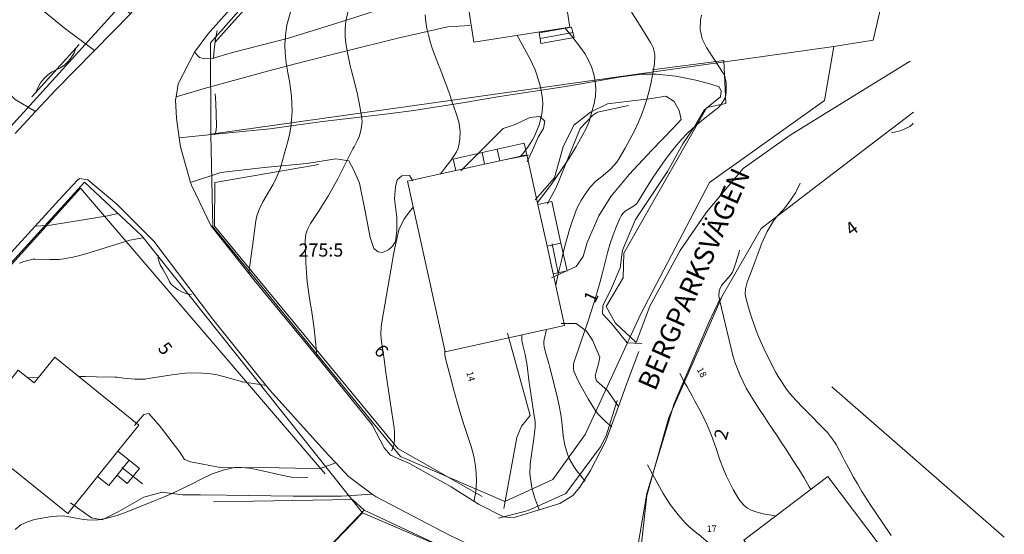
# Model space of a CAD drawing. Units: metres. Extents: x 156954 to 157793, y 6576214 to 6576745.
# Drawn here: x 157717 to 157792, y 6576546 to 6576585 of the extents above; entities that cross this region are included whole.
import ezdxf

# ---------------------------------------------------------------- set-up
doc = ezdxf.new("R2010")
doc.units = ezdxf.units.M
doc.linetypes.add('HELDRAGEN', pattern=[0])
for name, color, linetype, lineweight in [('Adress  punkt', 8, 'HELDRAGEN', 5), ('Byggnad Bostad  linje', 8, 'HELDRAGEN', 5), ('Byggnadsbeteckning Trappa  linje', 8, 'TRAPPIL', 5), ('Byggnadstillbehör Skärmtak  linje', 8, 'HELDRAGEN', 5), ('Byggnadstillbehör Trappa  linje', 8, 'HELDRAGEN', 5), ('Byggnadstillbehör Övrigt  linje', 8, 'HELDRAGEN', 5), ('Fastighetsbeteckning  punkt', 8, 'HELDRAGEN', 5), ('Fastighetsgräns  linje', 5, 'HELDRAGEN', 5), ('Höjdkurvor  linje', 8, 'HELDRAGEN', 5), ('Höjdtext  text', 8, 'HELDRAGEN', 5), ('Kommunikation Bilväg  kantlinje', 8, 'Continuous', 5), ('Kommunikation Gårdsgata  kantlinje', 8, 'Continuous', 5), ('Kommunikation text  punkt', 8, 'HELDRAGEN', 5), ('Markdetalj Häck  linje', 8, 'Continuous', 5), ('Markdetalj Staket  linje', 8, 'HMK_STAKET_V', 5), ('Markdetalj Stödmur  linje', 8, 'HMK_STODMUR', 5), ('Markdetalj Trappa  linje', 8, 'HELDRAGEN', 5)]:
    doc.layers.add(name, color=color, linetype=linetype, lineweight=lineweight)
doc.styles.add('Arial', font='arial.ttf', dxfattribs={"height": 0.2})
doc.styles.add('Courier New', font='cour.ttf', dxfattribs={"height": 0.2})
doc.linetypes.add('HMK_STAKET_V', pattern='A,0,[1,tcsingleline.shx,S=10,R=0,X=0,Y=0],0,[1,tcsingleline.shx,S=1.118034,R=63.434949,X=1,Y=0],0,[1,tcsingleline.shx,S=1.118034,R=63.434949,X=1.5,Y=0],-10', length=10)
doc.linetypes.add('HMK_STODMUR', pattern='A,0,[1,tcsingleline.shx,S=10,R=0,X=0,Y=0],0,[1,tcsingleline.shx,S=1,R=90,X=2,Y=0],-10', length=10)
doc.linetypes.add('TRAPPIL', pattern='A,0,[1,tcsingleline.shx,S=50,R=0,X=0,Y=0],0,[1,tcsingleline.shx,S=0.559017,R=-26.565051,X=0,Y=0],0,[1,tcsingleline.shx,S=0.5,R=90,X=0.5,Y=-0.25],0,[1,tcsingleline.shx,S=0.559017,R=-153.434949,X=0.5,Y=0.25],-50', length=50)

msp = doc.modelspace()

# ---------------------------------------------------------------- linework, layer by layer
at = {"layer": 'Byggnad Bostad  linje', "elevation": -999}
for points in [[(157757.999, 6576591.317), (157759.082, 6576584.322), (157751.773, 6576583.19), (157749.962, 6576594.888), (157760.843, 6576601.813), (157764.777, 6576595.631)], [(157749.587, 6576559.562), (157746.711, 6576572.567), (157750.39, 6576573.381), (157752.59, 6576573.867), (157753.746, 6576574.123), (157755.81, 6576574.579), (157756.646, 6576570.799), (157757.349, 6576567.618), (157758.686, 6576561.574)], [(157714.377, 6576552.386), (157715.939, 6576554.325), (157714.725, 6576555.302), (157717.025, 6576558.158), (157718.238, 6576557.181), (157719.812, 6576559.136), (157726.23, 6576553.968), (157724.619, 6576551.967), (157723.078, 6576550.053), (157720.795, 6576547.218)], [(157778.353, 6576537.218), (157772.347, 6576545.191), (157778.771, 6576550.031), (157784.777, 6576542.058), (157784.455, 6576541.815), (157778.728, 6576537.5)]]:
    msp.add_lwpolyline(points, close=True, dxfattribs=at)
at = {"layer": 'Byggnadsbeteckning Trappa  linje', "linetype": 'ByBlock', "elevation": -999}
for points in [[(157759.314, 6576583.925), (157756.827, 6576583.453)], [(157755.924, 6576574.565), (157754.242, 6576574.24)], [(157757.736, 6576567.782), (157758.197, 6576565.554)], [(157724.922, 6576550.723), (157726.499, 6576549.492)]]:
    msp.add_lwpolyline(points, dxfattribs=at)
at = {"layer": 'Byggnadstillbehör Skärmtak  linje'}
for points, elevation in [([(157750.39, 6576573.381), (157750.194, 6576574.265), (157752.394, 6576574.751), (157752.59, 6576573.867)], 18.009), ([(157757.349, 6576567.618), (157756.646, 6576570.799), (157757.702, 6576571.032), (157758.405, 6576567.851)], 20.353), ([(157724.557, 6576550.141), (157725.474, 6576551.279), (157726.258, 6576550.648), (157725.341, 6576549.51)], -999)]:
    msp.add_lwpolyline(points, close=True, dxfattribs=dict(at, elevation=elevation))
at = {"layer": 'Byggnadstillbehör Trappa  linje', "elevation": -999}
for points in [[(157753.746, 6576574.123), (157753.55, 6576575.007), (157755.614, 6576575.463), (157755.81, 6576574.579)], [(157757.349, 6576567.618), (157758.405, 6576567.851), (157758.872, 6576565.741), (157757.816, 6576565.508)]]:
    msp.add_lwpolyline(points, close=True, dxfattribs=at)
at = {"layer": 'Byggnadstillbehör Övrigt  linje'}
for points, elevation in [([(157752.59, 6576573.867), (157752.394, 6576574.751), (157753.55, 6576575.007), (157753.746, 6576574.123)], 15.451), ([(157723.078, 6576550.053), (157724.619, 6576551.967), (157725.474, 6576551.279), (157724.557, 6576550.141), (157723.933, 6576549.365)], 16.456)]:
    msp.add_lwpolyline(points, close=True, dxfattribs=dict(at, elevation=elevation))
at = {"layer": 'Fastighetsgräns  linje'}
for points in [[(157745.24, 6576598.462), (157731.673, 6576583.12)], [(157782.222, 6576583.344), (157784.533, 6576593.318)], [(157713.431, 6576573.443), (157724.85, 6576586.004)], [(157779.232, 6576582.861), (157782.222, 6576583.344)], [(157731.673, 6576583.12), (157731.719, 6576576.171)], [(157731.719, 6576576.171), (157779.232, 6576582.861)], [(157778.506, 6576578.73), (157779.232, 6576582.861)], [(157769.742, 6576572.473), (157778.506, 6576578.73)], [(157785.287, 6576577.847), (157781.35, 6576574.833)], [(157731.719, 6576576.171), (157731.855, 6576569.079)], [(157781.35, 6576574.833), (157773.684, 6576568.967)], [(157698.944, 6576547.068), (157722.083, 6576572.51)], [(157722.083, 6576572.51), (157726.456, 6576568.414)], [(157764.49, 6576562.458), (157769.742, 6576572.473)], [(157731.855, 6576569.079), (157746.171, 6576551.571)], [(157773.684, 6576568.967), (157770.72, 6576563.863)], [(157726.456, 6576568.414), (157743.274, 6576547.269)], [(157770.72, 6576563.863), (157766.637, 6576554.54)], [(157760.248, 6576553.243), (157764.49, 6576562.458)], [(157766.637, 6576554.54), (157764.951, 6576548.597)], [(157757.792, 6576549.811), (157760.248, 6576553.243)], [(157746.171, 6576551.571), (157754.133, 6576548.138)], [(157754.133, 6576548.138), (157757.792, 6576549.811)], [(157764.951, 6576548.597), (157764.138, 6576541.307)], [(157726.289, 6576529.683), (157743.274, 6576547.269)], [(157743.274, 6576547.269), (157753.377, 6576542.937)]]:
    msp.add_lwpolyline(points, dxfattribs=at)
at = {"layer": 'Höjdkurvor  linje'}
for points, elevation in [([(157734.613, 6576565.591), (157734.882, 6576567.622), (157734.934, 6576568.008), (157735.037, 6576568.782), (157735.141, 6576569.561), (157735.215, 6576569.936), (157735.411, 6576570.475), (157735.672, 6576570.987), (157736.433, 6576572.296), (157736.618, 6576572.634), (157736.929, 6576573.338), (157736.991, 6576573.52), (157737.047, 6576573.704), (157737.558, 6576575.532), (157737.697, 6576576.111), (157737.805, 6576576.695), (157737.869, 6576577.285), (157737.902, 6576577.879), (157737.896, 6576578.497), (157737.864, 6576579.07), (157737.797, 6576579.639), (157737.706, 6576580.206), (157737.584, 6576580.836), (157737.459, 6576581.592), (157737.378, 6576582.354), (157737.361, 6576583.011), (157737.392, 6576583.666), (157737.487, 6576584.315), (157737.54, 6576584.584), (157737.776, 6576585.48)], 11), ([(157739.789, 6576559.259), (157739.789, 6576559.271), (157739.665, 6576560.594), (157739.588, 6576561.315), (157739.498, 6576562.035), (157739.389, 6576562.752), (157739.266, 6576563.467), (157739.151, 6576564.183), (157739.058, 6576564.9), (157738.998, 6576565.622), (157738.96, 6576566.346), (157738.911, 6576568.035), (157738.967, 6576568.548), (157739.075, 6576568.878), (157739.318, 6576569.339), (157739.924, 6576570.259), (157740.312, 6576570.871), (157740.688, 6576571.491), (157741.043, 6576572.123), (157741.384, 6576572.763), (157742.547, 6576575.034), (157742.633, 6576575.201), (157742.894, 6576575.698), (157743.046, 6576576.038), (157743.183, 6576576.559), (157743.242, 6576577.09), (157743.23, 6576577.356), (157743.101, 6576578.144), (157742.998, 6576578.67), (157742.888, 6576579.195), (157742.766, 6576579.717), (157742.568, 6576580.501), (157742.441, 6576581.005), (157742.322, 6576581.51), (157742.212, 6576582.017), (157742.032, 6576582.928), (157741.952, 6576583.549), (157741.947, 6576584.175), (157742.013, 6576584.799), (157742.173, 6576585.54)], 12), ([(157758.009, 6576564.634), (157758.207, 6576565.508), (157758.418, 6576566.425), (157758.546, 6576566.969), (157758.706, 6576567.61), (157758.878, 6576568.248), (157759.067, 6576568.881), (157759.267, 6576569.51), (157759.549, 6576570.288), (157759.749, 6576570.733), (157759.986, 6576571.16), (157760.249, 6576571.573), (157760.641, 6576572.11), (157761.076, 6576572.563), (157761.629, 6576573.003), (157762.185, 6576573.481), (157762.661, 6576574.031), (157762.795, 6576574.235), (157763.308, 6576575.095), (157763.672, 6576575.745), (157764.012, 6576576.406), (157764.315, 6576577.084), (157764.594, 6576577.774), (157764.719, 6576578.108), (157764.931, 6576578.732), (157765.119, 6576579.363), (157765.27, 6576580.004), (157765.397, 6576580.651), (157765.543, 6576581.536), (157765.567, 6576582.166), (157765.543, 6576582.376), (157765.435, 6576582.78), (157765.349, 6576582.971), (157765.248, 6576583.155), (157764.294, 6576584.672), (157763.801, 6576585.466)], 16), ([(157749.204, 6576573.118), (157749.329, 6576573.274), (157749.561, 6576573.565), (157750.014, 6576574.154), (157750.421, 6576574.766), (157750.569, 6576575.092), (157750.658, 6576575.438), (157750.707, 6576575.798), (157750.714, 6576576.375), (157750.684, 6576576.743), (157750.613, 6576577.106), (157750.395, 6576577.822), (157750.151, 6576578.532), (157749.874, 6576579.318), (157749.669, 6576579.886), (157749.459, 6576580.453), (157749.243, 6576581.017), (157749.022, 6576581.579), (157748.758, 6576582.241), (157748.582, 6576582.728), (157748.425, 6576583.22), (157748.299, 6576583.722), (157748.194, 6576584.229), (157748.116, 6576584.741), (157748.055, 6576585.256)], 13), ([(157762.28, 6576553.832), (157761.82, 6576554.225), (157761.234, 6576554.835), (157761.018, 6576555.098), (157760.837, 6576555.385), (157760.497, 6576555.979), (157760.041, 6576556.734), (157759.916, 6576556.95), (157759.687, 6576557.392), (157759.403, 6576558.081), (157759.359, 6576558.331), (157759.363, 6576558.582), (157759.42, 6576558.828), (157759.747, 6576559.768), (157759.952, 6576560.36), (157760.155, 6576560.952), (157760.356, 6576561.545), (157760.556, 6576562.138), (157760.673, 6576562.486), (157760.921, 6576563.257), (157761.155, 6576564.031), (157761.37, 6576564.811), (157761.573, 6576565.594), (157761.821, 6576566.606), (157761.984, 6576567.216), (157762.166, 6576567.82), (157762.373, 6576568.415), (157762.598, 6576569.005), (157762.888, 6576569.718), (157763, 6576569.93), (157763.136, 6576570.12), (157763.309, 6576570.278), (157763.933, 6576570.66), (157764.165, 6576570.838), (157764.254, 6576570.954), (157765.018, 6576572.196), (157765.45, 6576572.873), (157765.895, 6576573.54), (157766.363, 6576574.192), (157766.844, 6576574.834), (157767.053, 6576575.104), (157767.557, 6576575.704), (157768.089, 6576576.275), (157768.664, 6576576.803), (157769.268, 6576577.301), (157770.225, 6576578.03), (157770.366, 6576578.148), (157770.619, 6576578.413), (157770.913, 6576578.876), (157770.987, 6576579.144), (157771.017, 6576579.424), (157770.998, 6576580.065), (157770.895, 6576580.555), (157770.795, 6576580.782), (157770.732, 6576580.89), (157769.509, 6576582.771), (157769.188, 6576583.426), (157769.035, 6576584.139), (157769.048, 6576584.871), (157769.116, 6576585.23)], 17), ([(157731.91, 6576581.921), (157731.953, 6576582.587), (157732.066, 6576583.424), (157732.183, 6576584.067)], 10), ([(157756.615, 6576570.937), (157756.616, 6576570.938), (157757.023, 6576571.491), (157757.545, 6576572.14), (157757.694, 6576572.351), (157758.773, 6576573.939), (157759.037, 6576574.34), (157759.539, 6576575.158), (157759.777, 6576575.575), (157760.052, 6576576.074), (157760.324, 6576576.595), (157760.559, 6576577.132), (157760.62, 6576577.317), (157760.675, 6576577.505), (157760.934, 6576578.502), (157761.033, 6576579.063), (157761.073, 6576579.624), (157761.025, 6576580.184), (157760.917, 6576580.743), (157760.731, 6576581.287), (157760.506, 6576581.811), (157760.22, 6576582.304), (157759.895, 6576582.777), (157759.304, 6576583.532), (157758.978, 6576583.941), (157758.716, 6576584.265)], 15), ([(157755.311, 6576574.469), (157755.477, 6576574.645), (157755.894, 6576575.164), (157756.251, 6576575.722), (157756.398, 6576576.019), (157756.739, 6576576.884), (157756.952, 6576577.655), (157757.022, 6576578.451), (157757.002, 6576578.853), (157756.879, 6576579.644), (157756.776, 6576580.033), (157756.543, 6576580.776), (157756.44, 6576581.077), (157756.04, 6576581.94), (157755.065, 6576583.7)], 14), ([(157732.021, 6576576.111), (157732.064, 6576576.23), (157732.114, 6576576.496), (157732.131, 6576576.766), (157732.126, 6576577.701), (157732.093, 6576578.505), (157732.066, 6576578.906), (157732.04, 6576579.229)], 10), ([(157783.629, 6576576.274), (157783.94, 6576576.343), (157784.282, 6576576.422), (157784.53, 6576576.506), (157785.006, 6576576.742), (157785.209, 6576576.913), (157785.264, 6576576.991)], 21), ([(157783.581, 6576545.547), (157783.429, 6576545.779), (157782.047, 6576547.835), (157781.815, 6576548.186), (157781.366, 6576548.897), (157781.016, 6576549.481), (157780.726, 6576549.985), (157780.317, 6576550.755), (157780.045, 6576551.269), (157779.908, 6576551.525), (157779.385, 6576552.491), (157779.13, 6576552.903), (157778.725, 6576553.406), (157778.614, 6576553.523), (157777.04, 6576555.117), (157776.864, 6576555.297), (157776.341, 6576555.84), (157775.848, 6576556.41), (157775.569, 6576556.778), (157775.166, 6576557.366), (157774.983, 6576557.671), (157774.809, 6576557.982), (157774.317, 6576558.914), (157773.874, 6576559.803), (157773.474, 6576560.712), (157773.292, 6576561.174), (157772.963, 6576562.111), (157772.816, 6576562.585), (157772.527, 6576563.576), (157772.463, 6576563.947), (157772.492, 6576564.367), (157772.618, 6576564.858), (157772.798, 6576565.333), (157772.917, 6576565.65), (157773.592, 6576567.484), (157773.716, 6576567.8), (157773.846, 6576568.113), (157774.139, 6576568.725), (157774.586, 6576569.493), (157774.856, 6576569.844), (157775.369, 6576570.423), (157775.73, 6576570.877), (157776.287, 6576571.687), (157776.372, 6576571.842), (157776.65, 6576572.433)], 20), ([(157745.496, 6576552.01), (157745.502, 6576552.018), (157745.613, 6576552.28), (157745.687, 6576552.562), (157745.716, 6576552.861), (157745.715, 6576553.461), (157745.684, 6576553.76), (157745.414, 6576555.578), (157745.288, 6576556.434), (157745.163, 6576557.29), (157745.039, 6576558.147), (157744.917, 6576559.003), (157744.725, 6576560.353), (157744.704, 6576560.535), (157744.681, 6576560.901), (157744.699, 6576561.45), (157744.746, 6576561.813), (157745.551, 6576566.535), (157745.609, 6576566.857), (157745.737, 6576567.499), (157745.91, 6576568.268), (157745.991, 6576568.645), (157746.073, 6576568.921), (157746.428, 6576569.645), (157746.688, 6576570.013), (157747.149, 6576570.582)], 13), ([(157718.281, 6576569.139), (157718.341, 6576569.147), (157718.75, 6576569.166), (157719.471, 6576569.223), (157723.376, 6576569.85), (157723.567, 6576569.882), (157723.948, 6576569.956), (157724.581, 6576570.116)], 10), ([(157717.128, 6576566.309), (157717.458, 6576566.44), (157718.168, 6576566.63), (157718.322, 6576566.628), (157719.453, 6576566.595), (157720.147, 6576566.611), (157720.492, 6576566.648), (157721.178, 6576566.767), (157721.518, 6576566.843), (157722.189, 6576567.031), (157725.201, 6576567.975), (157725.543, 6576568.071), (157726.24, 6576568.207), (157726.536, 6576568.242)], 11), ([(157727.689, 6576566.927), (157727.695, 6576566.653), (157727.854, 6576566.197), (157728.042, 6576565.852), (157728.368, 6576565.284), (157728.555, 6576564.885), (157728.655, 6576564.738), (157728.78, 6576564.61), (157729.228, 6576564.287), (157729.546, 6576564.115), (157729.876, 6576563.989), (157730.224, 6576563.93)], 11), ([(157777.473, 6576549.054), (157777.348, 6576549.26), (157776.949, 6576549.934), (157776.539, 6576550.601), (157776.155, 6576551.217), (157775.846, 6576551.705), (157775.534, 6576552.189), (157775.215, 6576552.67), (157774.892, 6576553.148), (157774.568, 6576553.625), (157774.246, 6576554.104), (157773.927, 6576554.585), (157773.61, 6576555.067), (157773.093, 6576555.86), (157772.81, 6576556.319), (157772.542, 6576556.787), (157772.298, 6576557.268), (157772.069, 6576557.758), (157771.867, 6576558.258), (157771.682, 6576558.764), (157771.525, 6576559.28), (157771.386, 6576559.802), (157770.497, 6576563.534), (157770.454, 6576563.856), (157770.478, 6576564.18), (157770.519, 6576564.337), (157770.658, 6576564.622), (157771.307, 6576565.372), (157771.486, 6576565.628), (157771.507, 6576565.675), (157771.725, 6576566.279), (157772, 6576567.157), (157772.02, 6576567.307)], 19), ([(157756.748, 6576547.489), (157756.714, 6576547.577), (157756.396, 6576548.475), (157756.196, 6576549.173), (157756.075, 6576549.888), (157756.049, 6576550.25), (157756.066, 6576550.972), (157756.199, 6576551.902), (157756.302, 6576552.596), (157756.347, 6576552.945), (157756.447, 6576553.815), (157756.444, 6576554.168), (157756.407, 6576554.431), (157756.394, 6576554.519), (157756.26, 6576555.357), (157756.181, 6576555.864), (157756.106, 6576556.372), (157756.035, 6576556.88), (157755.967, 6576557.388), (157755.824, 6576558.501), (157755.782, 6576558.784), (157755.676, 6576559.347), (157755.504, 6576560.068), (157755.438, 6576560.415), (157755.424, 6576560.765), (157755.435, 6576560.855)], 15), ([(157760.258, 6576549.675), (157759.602, 6576550.506), (157759.394, 6576550.798), (157759.048, 6576551.422), (157758.91, 6576551.753), (157758.708, 6576552.443), (157758.589, 6576553.152), (157758.473, 6576554.239), (157758.402, 6576554.774), (157758.252, 6576555.569), (157758.068, 6576556.358), (157757.539, 6576558.461), (157757.486, 6576558.659), (157757.302, 6576559.246), (157757.12, 6576559.918), (157757.1, 6576560.203), (157757.111, 6576560.345), (157757.133, 6576560.486), (157757.295, 6576561.266)], 16), ([(157751.773, 6576548.181), (157751.779, 6576548.203), (157751.909, 6576548.896), (157751.978, 6576549.683), (157751.956, 6576550.275), (157751.889, 6576550.841), (157751.759, 6576551.596), (157751.665, 6576551.966), (157751.556, 6576552.334), (157751.033, 6576553.938), (157750.752, 6576554.828), (157750.485, 6576555.722), (157750.236, 6576556.621), (157750, 6576557.523), (157749.617, 6576559.056), (157749.563, 6576559.336), (157749.556, 6576559.701)], 14), ([(157721.634, 6576557.669), (157722.133, 6576557.667), (157723.001, 6576557.654), (157724.394, 6576557.62), (157724.565, 6576557.611), (157725.072, 6576557.548), (157725.92, 6576557.459), (157726.43, 6576557.459), (157726.684, 6576557.481), (157726.937, 6576557.514), (157728.763, 6576557.807), (157729.744, 6576557.924), (157730.732, 6576557.959), (157731.713, 6576557.887), (157732.196, 6576557.797), (157732.675, 6576557.681), (157733.586, 6576557.421), (157733.936, 6576557.311), (157734.078, 6576557.277), (157734.149, 6576557.264), (157735.933, 6576556.991)], 12), ([(157774.766, 6576547.014), (157774.717, 6576547.033), (157774.3, 6576547.125), (157773.839, 6576547.193), (157773.265, 6576547.347), (157772.926, 6576547.478), (157772.642, 6576547.634), (157772.385, 6576547.82), (157772.169, 6576548.053), (157771.981, 6576548.316), (157771.554, 6576549.053), (157771.278, 6576549.562), (157771.023, 6576550.08), (157770.797, 6576550.612), (157770.535, 6576551.315), (157770.209, 6576552.249), (157769.882, 6576553.182), (157769.518, 6576554.099), (157769.08, 6576554.983), (157768.605, 6576555.852), (157768.415, 6576556.196), (157768.028, 6576556.881), (157767.831, 6576557.222), (157767.478, 6576557.899)], 18), ([(157717.768, 6576557.559), (157718.568, 6576557.591)], 12), ([(157772.79, 6576544.603), (157772.626, 6576544.618), (157772.072, 6576544.6), (157771.52, 6576544.545), (157770.743, 6576544.454), (157770.595, 6576544.465), (157770.452, 6576544.501), (157770.045, 6576544.707), (157769.797, 6576544.887), (157768.939, 6576545.589), (157768.784, 6576545.717), (157768.167, 6576546.235), (157767.88, 6576546.515), (157767.347, 6576547.113), (157766.729, 6576547.896), (157766.2, 6576548.742), (157765.506, 6576549.997), (157765.388, 6576550.216), (157765.16, 6576550.658), (157765.011, 6576550.933)], 17), ([(157716.78, 6576546.006), (157717.217, 6576546.354), (157717.722, 6576546.592), (157718.273, 6576546.756), (157719.558, 6576546.98), (157719.966, 6576547.025), (157720.373, 6576547.037), (157720.778, 6576546.998), (157721.435, 6576546.865), (157721.993, 6576546.759), (157722.558, 6576546.71), (157723.124, 6576546.73), (157723.68, 6576546.831), (157724.556, 6576547.079), (157725.251, 6576547.329), (157727.346, 6576548.161), (157728.106, 6576548.476), (157728.859, 6576548.804), (157729.603, 6576549.155), (157730.34, 6576549.52), (157731.013, 6576549.866), (157731.819, 6576550.234), (157732.655, 6576550.527), (157733.513, 6576550.729), (157734.073, 6576550.735), (157734.636, 6576550.67), (157735.194, 6576550.567), (157737.459, 6576550.073), (157737.87, 6576550.002), (157738.698, 6576549.947), (157739.113, 6576549.963)], 13)]:
    msp.add_lwpolyline(points, dxfattribs=dict(at, elevation=elevation))
at = {"layer": 'Kommunikation Bilväg  kantlinje', "elevation": -999}
for points in [[(157767.699, 6576612.729), (157756.053, 6576606.092), (157747.921, 6576601.269), (157746.664, 6576600.261), (157745.051, 6576598.746), (157740.208, 6576593.594), (157731.48, 6576583.782), (157730.468, 6576582.413)], [(157722.838, 6576582.546), (157725.584, 6576585.344), (157730.467, 6576591.353)], [(157718.342, 6576577.878), (157719.89, 6576579.54), (157722.838, 6576582.546)], [(157730.468, 6576582.413), (157729.228, 6576579.997), (157729.054, 6576579.019)], [(157729.054, 6576579.019), (157729.013, 6576578.781), (157729.084, 6576577.374), (157729.299, 6576575.889)], [(157716.786, 6576576.205), (157718.342, 6576577.878)], [(157729.299, 6576575.889), (157729.4, 6576575.19), (157730.17, 6576572.483)], [(157741.231, 6576551.076), (157740.678, 6576551.662), (157736.173, 6576556.659), (157731.827, 6576562.077), (157727.362, 6576568), (157724.54, 6576570.829), (157722.326, 6576572.665), (157721.698, 6576572.774), (157721.545, 6576572.656), (157720.416, 6576571.453), (157716.979, 6576567.7), (157713.413, 6576563.764), (157708.442, 6576558.14), (157703.99, 6576553.245), (157700.768, 6576549.739), (157698.013, 6576546.542), (157695.811, 6576543.504)], [(157730.17, 6576572.483), (157730.229, 6576572.274), (157731.72, 6576569.181), (157734.991, 6576565.041), (157740.071, 6576558.856), (157744.012, 6576553.996), (157744.922, 6576552.218), (157745.412, 6576551.66), (157746.87, 6576551.026), (157750.049, 6576549.244), (157752.121, 6576547.927), (157754.035, 6576546.956), (157754.773, 6576546.895), (157756.083, 6576547.305), (157758.327, 6576547.971), (157759.307, 6576548.594), (157759.854, 6576549.24), (157760.666, 6576550.505), (157761.836, 6576552.767), (157762.787, 6576555.389)], [(157762.787, 6576555.389), (157763.478, 6576557.3), (157764.358, 6576559.583)], [(157744.019, 6576548.703), (157742.214, 6576550.034), (157741.231, 6576551.076)], [(157763.191, 6576533.314), (157763.009, 6576533.751), (157760.128, 6576538.298), (157758.12, 6576540.185), (157755.985, 6576541.92), (157753.119, 6576544.036), (157749.902, 6576545.555), (157744.313, 6576548.488), (157744.019, 6576548.703)]]:
    msp.add_lwpolyline(points, dxfattribs=at)
at = {"layer": 'Kommunikation Gårdsgata  kantlinje', "elevation": -999}
for points in [[(157718.342, 6576577.878), (157716.797, 6576578.797), (157714.782, 6576580.804), (157710.536, 6576584.404), (157709.018, 6576585.668), (157709.049, 6576586.042), (157709.617, 6576586.59), (157710.802, 6576587.725), (157711.476, 6576588.517), (157711.587, 6576589.274), (157711.57, 6576589.986), (157711.413, 6576590.534), (157708.453, 6576593.24)], [(157730.468, 6576582.413), (157730.857, 6576582.017), (157731.236, 6576581.909), (157731.799, 6576581.944), (157733.365, 6576582.381), (157737.643, 6576583.476), (157742.048, 6576584.856), (157745.435, 6576585.957), (157746.838, 6576587.019), (157748.249, 6576588.383), (157748.716, 6576589.337), (157748.909, 6576590.748), (157748.762, 6576591.975), (157748.619, 6576593.126), (157748.598, 6576593.571)], [(157722.838, 6576582.546), (157720.533, 6576584.267), (157718.584, 6576585.85), (157718.31, 6576586.274), (157718.468, 6576586.784), (157719.481, 6576587.902), (157719.973, 6576588.478), (157720.441, 6576588.731), (157721.286, 6576588.889), (157721.797, 6576588.623), (157723.665, 6576587.003), (157725.584, 6576585.344)], [(157729.054, 6576579.019), (157731.296, 6576579.659), (157736.134, 6576581), (157738.744, 6576581.685), (157741.784, 6576582.435), (157746.075, 6576583.513), (157749.794, 6576584.36), (157751.464, 6576584.463)], [(157729.299, 6576575.889), (157732.038, 6576576.164), (157736.213, 6576576.561), (157740.229, 6576577.13), (157745.244, 6576577.723), (157747.179, 6576577.964), (157750.91, 6576578.552), (157753.904, 6576579.052), (157758.926, 6576579.811), (157762.85, 6576580.497), (157764.56, 6576580.75), (157765.663, 6576580.747), (157767.167, 6576580.574), (157768.686, 6576580.277), (157769.755, 6576580.006), (157770.467, 6576579.781), (157770.621, 6576579.444), (157770.565, 6576578.998), (157770.041, 6576578.565), (157769.335, 6576577.99), (157768.621, 6576576.764), (157767.711, 6576575.413), (157766.542, 6576573.324), (157764.1, 6576569.657), (157763.109, 6576567.303), (157762.924, 6576565.952), (157762.276, 6576564.401), (157761.594, 6576563.066), (157761.579, 6576562.464), (157762.283, 6576561.696), (157763.447, 6576560.239), (157764.584, 6576560.178)], [(157757.687, 6576565.207), (157759.564, 6576566.073), (157760.099, 6576566.838), (157760.412, 6576567.886), (157761.302, 6576569.92), (157762.215, 6576571.407), (157763.62, 6576573.089), (157765.333, 6576574.929), (157766.979, 6576576.61), (157767.579, 6576577.291), (157767.436, 6576577.958), (157767.038, 6576578.643), (157766.412, 6576579.069), (157765.317, 6576578.889), (157761.969, 6576578.464), (157760.652, 6576577.844), (157759.392, 6576576.839), (157758.568, 6576575.205), (157757.92, 6576572.823), (157756.448, 6576571.15)], [(157755.842, 6576574.054), (157756.367, 6576575.213), (157756.668, 6576575.93), (157757.085, 6576576.603), (157757.169, 6576577.152), (157756.807, 6576577.514), (157756.041, 6576577.43), (157754.917, 6576576.906), (157754.001, 6576576.598), (157750.78, 6576573.363)], [(157747.109, 6576572.598), (157746.872, 6576573.005), (157746.266, 6576572.991), (157745.924, 6576572.672), (157745.78, 6576572.13), (157745.711, 6576571.217), (157745.895, 6576569.804), (157745.887, 6576568.777), (157745.786, 6576567.974), (157745.559, 6576567.61), (157745.266, 6576567.329), (157744.804, 6576567.13), (157744.476, 6576567.172), (157744.132, 6576567.442), (157743.86, 6576568.277), (157743.479, 6576570.289), (157743.052, 6576572.428), (157742.616, 6576573.405), (157742.223, 6576574.118), (157741.231, 6576574.289), (157739.041, 6576573.93), (157735.784, 6576573.629), (157732.469, 6576573.229), (157730.17, 6576572.483)], [(157762.787, 6576555.389), (157761.956, 6576556.596), (157761.112, 6576557.338), (157761.025, 6576557.726), (157761.277, 6576558.646), (157761.37, 6576559.148), (157760.809, 6576560.457), (157760.349, 6576561.12), (157759.563, 6576561.717), (157758.414, 6576561.716)], [(157741.231, 6576551.076), (157740.06, 6576550.649), (157738.159, 6576550.677), (157735.673, 6576550.732), (157732.573, 6576550.714), (157730.165, 6576551.153), (157729.69, 6576551.349), (157729.351, 6576551.889), (157727.846, 6576553.862), (157726.972, 6576554.848), (157726.6, 6576554.774), (157725.895, 6576553.925)], [(157744.019, 6576548.703), (157741.673, 6576548.545), (157737.987, 6576548.555), (157732.888, 6576548.622), (157730.911, 6576548.644), (157729.55, 6576548.634), (157728.006, 6576548.857), (157726.596, 6576548.461), (157724.643, 6576547.346), (157723.418, 6576546.744), (157722.606, 6576546.892), (157721.017, 6576548.023)]]:
    msp.add_lwpolyline(points, dxfattribs=at)
at = {"layer": 'Markdetalj Häck  linje', "linetype": 'Continuous'}
for points in [[(157718.06, 6576579.019), (157721.67, 6576583.003)], [(157721.277, 6576582.364), (157721.418, 6576582.724)], [(157720.568, 6576581.456), (157720.848, 6576581.723)], [(157720.848, 6576581.723), (157721.086, 6576582.028)], [(157721.086, 6576582.028), (157721.277, 6576582.364)], [(157719.246, 6576580.658), (157719.562, 6576580.882)], [(157719.562, 6576580.882), (157719.907, 6576581.057)], [(157719.907, 6576581.057), (157720.252, 6576581.232)], [(157720.252, 6576581.232), (157720.568, 6576581.456)], [(157718.728, 6576580.086), (157718.966, 6576580.391)], [(157718.966, 6576580.391), (157719.246, 6576580.658)], [(157718.396, 6576579.39), (157718.537, 6576579.75)], [(157718.537, 6576579.75), (157718.728, 6576580.086)]]:
    msp.add_lwpolyline(points, dxfattribs=at)
at = {"layer": 'Markdetalj Staket  linje', "elevation": -999}
for points in [[(157785.04, 6576581.74), (157781.271, 6576579.422), (157775.899, 6576576.079), (157772.316, 6576573.534), (157769.521, 6576570.199), (157767.503, 6576567.285), (157765.19, 6576563.036), (157764.146, 6576560.271)], [(157709.364, 6576558.332), (157721.77, 6576572.043), (157740.434, 6576550.253)], [(157762.698, 6576555.838), (157761.859, 6576553.14), (157761.429, 6576552.304), (157758.784, 6576548.744), (157755.898, 6576547.442), (157753.646, 6576546.872)], [(157731.92, 6576548.114), (157742.518, 6576548.293), (157743.409, 6576547.47)], [(157726.478, 6576529.72), (157743.409, 6576547.47)], [(157743.409, 6576547.47), (157753.119, 6576542.929), (157759.785, 6576536.99), (157762.281, 6576533.115), (157757.528, 6576531.626)]]:
    msp.add_lwpolyline(points, dxfattribs=at)
at = {"layer": 'Markdetalj Stödmur  linje', "elevation": -999}
for points in [[(157737.916, 6576589.77), (157732.026, 6576583.15)], [(157765.36, 6576581.078), (157770.843, 6576581.771), (157770.976, 6576578.493), (157769.539, 6576578.188), (157763.198, 6576567.086), (157763.162, 6576565.199), (157761.857, 6576563.006), (157762.537, 6576561.764), (157764.146, 6576560.271)], [(157763.555, 6576578.339), (157761.206, 6576577.836), (157760.808, 6576577.594), (157759.887, 6576576.588), (157758.045, 6576572.089), (157757.378, 6576570.866), (157757.358, 6576570.829)], [(157739.934, 6576573.846), (157732.008, 6576572.474), (157731.983, 6576569.139), (157745.973, 6576552.177), (157752.396, 6576548.51)], [(157770.543, 6576563.634), (157769.696, 6576561.786), (157767.056, 6576555.612), (157764.947, 6576548.749), (157763.91, 6576542.631), (157764.253, 6576541.215)], [(157754.324, 6576560.987), (157756.073, 6576554.692), (157755.407, 6576553.895), (157755.045, 6576553.029), (157754.049, 6576547.609)], [(157792.22, 6576545.411), (157779.07, 6576556.872)], [(157779.07, 6576556.872), (157792.22, 6576545.411)]]:
    msp.add_lwpolyline(points, dxfattribs=at)
at = {"layer": 'Markdetalj Trappa  linje', "elevation": -999}
msp.add_lwpolyline([(157759.428, 6576583.53), (157756.888, 6576583.079), (157756.827, 6576583.453), (157756.757, 6576583.882), (157759.202, 6576584.313), (157759.314, 6576583.925)], close=True, dxfattribs=at)

# ---------------------------------------------------------------- texts
at = {"layer": 'Adress  punkt', "color": 7, "style": 'Courier New'}
for s, rotation, p in [('4', 37, (157780.572, 6576568.351)), ('1', 65, (157761.001, 6576563.198)), ('5', 308, (157727.611, 6576559.808)), ('6', 309, (157744.094, 6576559.612)), ('2', 74, (157771.01, 6576552.768))]:
    msp.add_text(s, height=1, rotation=rotation, dxfattribs=at).set_placement(p)
at = {"layer": 'Fastighetsbeteckning  punkt', "color": 7, "style": 'Courier New'}
msp.add_text('275:5', height=1, dxfattribs=at).set_placement((157738.399, 6576566.82))
at = {"layer": 'Höjdtext  text', "style": 'Arial'}
for s, rotation, p in [('18', 299.254, (157768.753, 6576558.2)), ('14', 285.421, (157751.188, 6576557.981)), ('17', 0.746, (157769.533, 6576545.8))]:
    msp.add_text(s, height=0.5, rotation=rotation, dxfattribs=at).set_placement(p)
at = {"layer": 'Kommunikation text  punkt', "color": 7, "style": 'Arial'}
msp.add_text('BERGPARKSVÄGEN', height=1.5, rotation=66.351, dxfattribs=at).set_placement((157765.588, 6576556.494))

doc.saveas('drawing.dxf')
